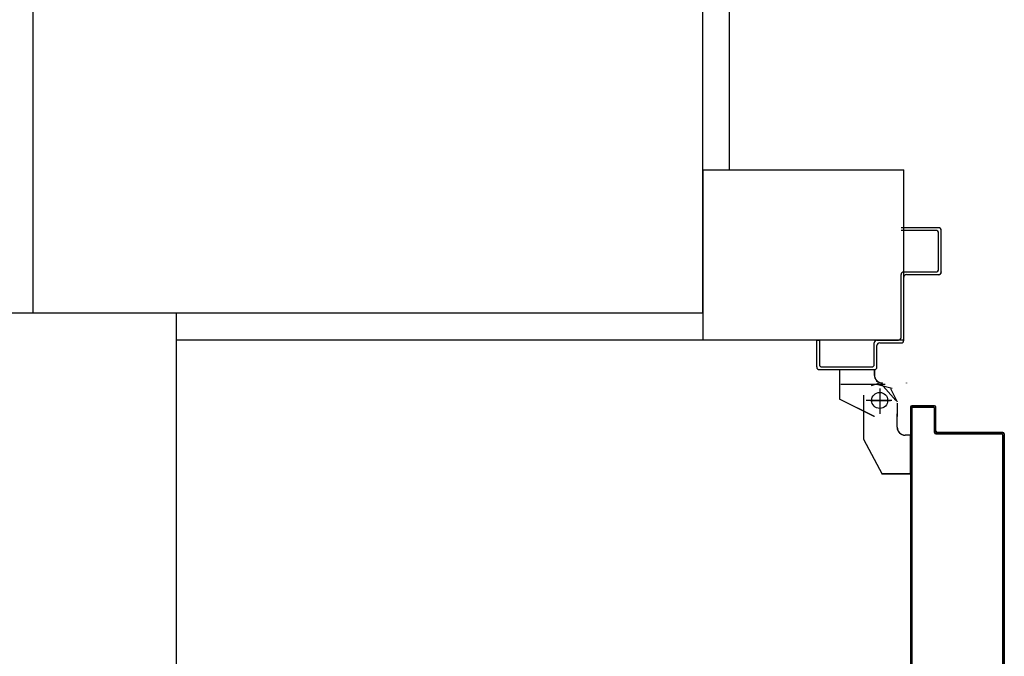
# Model space of a CAD drawing. Extents: x 25 to 721, y 5926 to 6190.
# Drawn here: x 78 to 79, y 5941 to 5942 of the extents above; entities that cross this region are included whole.
import ezdxf

# ---------------------------------------------------------------- set-up
doc = ezdxf.new("R2010")
doc.units = 0
doc.header["$LTSCALE"] = 5
doc.header["$MEASUREMENT"] = 0
doc.layers.get('0').update_dxf_attribs({"linetype": 'CONTINUOUS'})

msp = doc.modelspace()

# ---------------------------------------------------------------- linework, layer by layer
at = {"color": 8, "ltscale": 1.2}
for p, q in [((78.64249, 5941.64728), (78.64249, 5942.05328)), ((78.12249, 5941.54028), (78.12249, 5942.04028)), ((78.62249, 5941.54028), (78.62249, 5942.04028)), ((78.62249, 5941.64728), (78.77249, 5941.64728)), ((78.62249, 5941.64728), (78.62249, 5941.52028)), ((78.77249, 5941.52028), (78.77249, 5941.64728)), ((78.7985, 5941.60409), (78.7705, 5941.60409)), ((78.7985, 5941.60409), (78.7705, 5941.60409)), ((78.7965, 5941.60209), (78.7705, 5941.60209)), ((78.7965, 5941.60209), (78.7705, 5941.60209)), ((78.8005, 5941.57109), (78.8005, 5941.60209)), ((78.8005, 5941.57109), (78.8005, 5941.60209)), ((78.7985, 5941.57309), (78.7985, 5941.60009)), ((78.7985, 5941.57309), (78.7985, 5941.60009)), ((78.7705, 5941.52209), (78.7705, 5941.56909)), ((78.7705, 5941.52209), (78.7705, 5941.56909)), ((78.7725, 5941.57109), (78.7965, 5941.57109)), ((78.7725, 5941.57109), (78.7965, 5941.57109)), ((78.7725, 5941.52009), (78.7725, 5941.56709)), ((78.7725, 5941.52009), (78.7725, 5941.56709)), ((78.7745, 5941.56909), (78.7985, 5941.56909)), ((78.7745, 5941.56909), (78.7985, 5941.56909)), ((78.7985, 5941.56904), (78.7985, 5941.56914)), ((78.7985, 5941.56904), (78.7985, 5941.56914)), ((78.80055, 5941.57109), (78.80045, 5941.57109)), ((78.80055, 5941.57109), (78.80045, 5941.57109)), ((78.22949, 5941.54028), (78.10249, 5941.54028)), ((78.62249, 5941.54028), (78.12249, 5941.54028)), ((78.22949, 5939.18228), (78.22949, 5941.54028)), ((78.22949, 5941.52028), (78.62249, 5941.52028)), ((78.62249, 5941.52028), (78.77249, 5941.52028)), ((78.7075, 5941.50009), (78.7075, 5941.52009)), ((78.7075, 5941.52009), (78.7095, 5941.52009)), ((78.7075, 5941.52009), (78.7095, 5941.52009)), ((78.7075, 5941.50009), (78.7075, 5941.52009)), ((78.7075, 5941.52009), (78.7095, 5941.52009)), ((78.7075, 5941.52009), (78.7095, 5941.52009)), ((78.7095, 5941.52009), (78.7095, 5941.50209)), ((78.7095, 5941.52009), (78.7095, 5941.50209)), ((78.7505, 5941.50209), (78.7505, 5941.51809)), ((78.7505, 5941.50209), (78.7505, 5941.51809)), ((78.7525, 5941.52009), (78.7685, 5941.52009)), ((78.7525, 5941.52009), (78.7685, 5941.52009)), ((78.7525, 5941.50009), (78.7525, 5941.51609)), ((78.7525, 5941.50009), (78.7525, 5941.51609)), ((78.7545, 5941.51809), (78.7705, 5941.51809)), ((78.7545, 5941.51809), (78.7705, 5941.51809)), ((78.7115, 5941.50009), (78.7485, 5941.50009)), ((78.7115, 5941.50009), (78.7485, 5941.50009)), ((78.7095, 5941.49809), (78.7505, 5941.49809)), ((78.7095, 5941.49809), (78.7505, 5941.49809)), ((78.72448, 5941.498), (78.72458, 5941.498)), ((78.72448, 5941.498), (78.72448, 5941.47611)), ((78.72448, 5941.498), (78.72458, 5941.498)), ((78.72448, 5941.498), (78.72448, 5941.47611)), ((78.75053, 5941.498), (78.72453, 5941.498)), ((78.75053, 5941.498), (78.72453, 5941.498)), ((78.72458, 5941.498), (78.72458, 5941.47611)), ((78.72458, 5941.498), (78.72458, 5941.47611)), ((78.75048, 5941.498), (78.75058, 5941.498)), ((78.75048, 5941.498), (78.75048, 5941.49411)), ((78.75048, 5941.498), (78.75058, 5941.498)), ((78.75048, 5941.498), (78.75048, 5941.49411)), ((78.75048, 5941.49411), (78.75058, 5941.49411)), ((78.75048, 5941.49411), (78.75058, 5941.49411)), ((78.75048, 5941.49411), (78.75058, 5941.49411)), ((78.75048, 5941.49411), (78.75058, 5941.49411)), ((78.75058, 5941.498), (78.75058, 5941.49411)), ((78.75058, 5941.498), (78.75058, 5941.49411)), ((78.75853, 5941.48708), (78.72553, 5941.48708)), ((78.75853, 5941.48708), (78.72553, 5941.48708)), ((78.75366, 5941.48781), (78.74811, 5941.48602)), ((78.75366, 5941.48781), (78.74811, 5941.48602)), ((78.753, 5941.48706), (78.76381, 5941.48423)), ((78.753, 5941.48706), (78.76381, 5941.48423)), ((78.75537, 5941.48777), (78.76657, 5941.47498)), ((78.75537, 5941.48777), (78.76657, 5941.47498)), ((78.75653, 5941.48806), (78.75653, 5941.48816)), ((78.75653, 5941.48806), (78.75653, 5941.48816)), ((78.75653, 5941.48806), (78.75653, 5941.48816)), ((78.75653, 5941.48806), (78.75653, 5941.48816)), ((78.77453, 5941.48806), (78.77453, 5941.48816)), ((78.77453, 5941.48816), (78.77453, 5941.48806)), ((78.77453, 5941.48806), (78.77453, 5941.48816)), ((78.77453, 5941.48816), (78.77453, 5941.48806)), ((78.74246, 5941.4791), (78.74246, 5941.4461)), ((78.74246, 5941.4791), (78.74246, 5941.4461)), ((78.75453, 5941.48411), (78.75453, 5941.46511)), ((78.75453, 5941.48411), (78.75453, 5941.46511)), ((78.75453, 5941.48208), (78.75453, 5941.46708)), ((78.75453, 5941.48208), (78.75453, 5941.46708)), ((78.76251, 5941.4841), (78.76751, 5941.4741)), ((78.76251, 5941.4841), (78.76751, 5941.4741)), ((78.72448, 5941.47611), (78.72458, 5941.47611)), ((78.72448, 5941.47611), (78.72458, 5941.47611)), ((78.72455, 5941.47616), (78.72451, 5941.47607)), ((78.72455, 5941.47616), (78.72451, 5941.47607)), ((78.75051, 5941.46307), (78.72451, 5941.47607)), ((78.75051, 5941.46307), (78.72451, 5941.47607)), ((78.75055, 5941.46316), (78.72455, 5941.47616)), ((78.75055, 5941.46316), (78.72455, 5941.47616)), ((78.76353, 5941.47508), (78.74453, 5941.47508)), ((78.76353, 5941.47508), (78.74453, 5941.47508)), ((78.74753, 5941.47511), (78.76253, 5941.47511)), ((78.74753, 5941.47511), (78.76253, 5941.47511)), ((78.76746, 5941.4731), (78.76746, 5941.4631)), ((78.76746, 5941.4731), (78.76746, 5941.4631)), ((78.76748, 5941.4731), (78.76748, 5941.4631)), ((78.76748, 5941.4731), (78.76748, 5941.4631)), ((78.76756, 5941.4731), (78.76756, 5941.4631)), ((78.76756, 5941.4731), (78.76756, 5941.4631)), ((78.77744, 5941.47013), (78.77754, 5941.47013)), ((78.77744, 5941.47013), (78.77754, 5941.47013)), ((78.77744, 5941.47013), (78.77754, 5941.47013)), ((78.77744, 5941.47013), (78.77754, 5941.47013)), ((78.77754, 5941.47013), (78.77754, 5940.54923)), ((78.77754, 5941.47013), (78.77754, 5940.54923)), ((78.77755, 5941.46899), (78.77962, 5941.47105)), ((78.77755, 5941.46899), (78.77962, 5941.47105)), ((78.77849, 5941.47118), (78.77849, 5941.47108)), ((78.77849, 5941.47118), (78.77849, 5941.47108)), ((78.79549, 5941.47118), (78.77849, 5941.47118)), ((78.77849, 5941.47118), (78.77849, 5941.47108)), ((78.77849, 5941.47118), (78.77849, 5941.47108)), ((78.79549, 5941.47118), (78.77849, 5941.47118)), ((78.79549, 5941.47108), (78.77849, 5941.47108)), ((78.79549, 5941.47108), (78.77849, 5941.47108)), ((78.77949, 5941.47018), (78.77949, 5941.47008)), ((78.77949, 5941.47008), (78.77949, 5941.47018)), ((78.77949, 5941.47018), (78.79449, 5941.47018)), ((78.79449, 5941.47018), (78.77949, 5941.47018)), ((78.77949, 5941.47018), (78.77949, 5941.47008)), ((78.77949, 5941.47008), (78.77949, 5941.47018)), ((78.77949, 5941.47018), (78.79449, 5941.47018)), ((78.77949, 5941.47008), (78.79449, 5941.47008)), ((78.77949, 5941.47008), (78.79449, 5941.47008)), ((78.78185, 5941.47105), (78.78095, 5941.47016)), ((78.78185, 5941.47105), (78.78095, 5941.47016)), ((78.78322, 5941.47016), (78.78412, 5941.47105)), ((78.78322, 5941.47016), (78.78412, 5941.47105)), ((78.78634, 5941.47105), (78.78545, 5941.47016)), ((78.78634, 5941.47105), (78.78545, 5941.47016)), ((78.78768, 5941.47016), (78.78857, 5941.47105)), ((78.78768, 5941.47016), (78.78857, 5941.47105)), ((78.79084, 5941.47105), (78.78994, 5941.47016)), ((78.79084, 5941.47105), (78.78994, 5941.47016)), ((78.79217, 5941.47016), (78.79307, 5941.47105)), ((78.79217, 5941.47016), (78.79307, 5941.47105)), ((78.79533, 5941.47105), (78.79444, 5941.47016)), ((78.79533, 5941.47105), (78.79444, 5941.47016)), ((78.79449, 5941.47018), (78.79449, 5941.47008)), ((78.79449, 5941.47008), (78.79449, 5941.47018)), ((78.79449, 5941.47018), (78.79449, 5941.47008)), ((78.79449, 5941.47008), (78.79449, 5941.47018)), ((78.79549, 5941.47118), (78.79549, 5941.47108)), ((78.79549, 5941.47118), (78.79549, 5941.47108)), ((78.79549, 5941.47118), (78.79549, 5941.47108)), ((78.79549, 5941.47118), (78.79549, 5941.47108)), ((78.79555, 5941.46904), (78.79645, 5941.46994)), ((78.79555, 5941.46904), (78.79645, 5941.46994)), ((78.79654, 5941.47013), (78.79644, 5941.47013)), ((78.79654, 5941.47013), (78.79644, 5941.47013)), ((78.79644, 5941.45213), (78.79644, 5941.47013)), ((78.79654, 5941.47013), (78.79644, 5941.47013)), ((78.79654, 5941.47013), (78.79644, 5941.47013)), ((78.79644, 5941.45213), (78.79644, 5941.47013)), ((78.79654, 5941.45213), (78.79654, 5941.47013)), ((78.79654, 5941.45213), (78.79654, 5941.47013)), ((78.75055, 5941.46316), (78.75051, 5941.46307)), ((78.75055, 5941.46316), (78.75051, 5941.46307)), ((78.75053, 5941.46306), (78.75053, 5941.46316)), ((78.75053, 5941.46306), (78.75053, 5941.46316)), ((78.76746, 5941.4551), (78.76746, 5941.4651)), ((78.76746, 5941.4551), (78.76746, 5941.4651)), ((78.76758, 5941.46511), (78.76748, 5941.46511)), ((78.76758, 5941.46511), (78.76748, 5941.46511)), ((78.76748, 5941.4551), (78.76748, 5941.4651)), ((78.76748, 5941.4551), (78.76748, 5941.4651)), ((78.76756, 5941.4551), (78.76756, 5941.4651)), ((78.76756, 5941.4551), (78.76756, 5941.4651)), ((78.77845, 5941.46765), (78.77755, 5941.46676)), ((78.77845, 5941.46765), (78.77755, 5941.46676)), ((78.77755, 5941.46449), (78.77845, 5941.46539)), ((78.77755, 5941.46449), (78.77845, 5941.46539)), ((78.77845, 5941.46316), (78.77755, 5941.46226)), ((78.77845, 5941.46316), (78.77755, 5941.46226)), ((78.77844, 5941.46913), (78.77854, 5941.46913)), ((78.77854, 5941.46913), (78.77844, 5941.46913)), ((78.77844, 5941.46913), (78.77844, 5940.55023)), ((78.77844, 5941.46913), (78.77854, 5941.46913)), ((78.77854, 5941.46913), (78.77844, 5941.46913)), ((78.79554, 5941.46913), (78.79544, 5941.46913)), ((78.79544, 5941.46913), (78.79554, 5941.46913)), ((78.79544, 5941.46913), (78.79544, 5941.45113)), ((78.79554, 5941.46913), (78.79544, 5941.46913)), ((78.79544, 5941.46913), (78.79554, 5941.46913)), ((78.79544, 5941.46913), (78.79544, 5941.45113)), ((78.79554, 5941.46913), (78.79554, 5941.45113)), ((78.79554, 5941.45113), (78.79554, 5941.46913)), ((78.79554, 5941.46913), (78.79554, 5941.45113)), ((78.79645, 5941.46767), (78.79555, 5941.46678)), ((78.79645, 5941.46767), (78.79555, 5941.46678)), ((78.79555, 5941.46455), (78.79645, 5941.46544)), ((78.79555, 5941.46455), (78.79645, 5941.46544)), ((78.79645, 5941.46318), (78.79555, 5941.46228)), ((78.79645, 5941.46318), (78.79555, 5941.46228)), ((78.7425, 5941.46213), (78.7425, 5941.46203)), ((78.7425, 5941.46213), (78.7425, 5941.46203)), ((78.77755, 5941.46004), (78.77845, 5941.46093)), ((78.77755, 5941.46004), (78.77845, 5941.46093)), ((78.77845, 5941.45866), (78.77755, 5941.45777)), ((78.77845, 5941.45866), (78.77755, 5941.45777)), ((78.77755, 5941.45554), (78.77845, 5941.45644)), ((78.77755, 5941.45554), (78.77845, 5941.45644)), ((78.79555, 5941.46005), (78.79645, 5941.46095)), ((78.79555, 5941.46005), (78.79645, 5941.46095)), ((78.79645, 5941.45872), (78.79555, 5941.45783)), ((78.79645, 5941.45872), (78.79555, 5941.45783)), ((78.79555, 5941.45556), (78.79645, 5941.45645)), ((78.79555, 5941.45556), (78.79645, 5941.45645)), ((78.77737, 5941.4491), (78.77348, 5941.4491)), ((78.77737, 5941.4491), (78.77348, 5941.4491)), ((78.77351, 5941.44915), (78.77351, 5941.44905)), ((78.77351, 5941.44905), (78.77351, 5941.44915)), ((78.7774, 5941.44915), (78.77351, 5941.44915)), ((78.77351, 5941.44915), (78.77351, 5941.44905)), ((78.77351, 5941.44905), (78.77351, 5941.44915)), ((78.7774, 5941.44915), (78.77351, 5941.44915)), ((78.7774, 5941.44905), (78.77351, 5941.44905)), ((78.7774, 5941.44905), (78.77351, 5941.44905)), ((78.77735, 5941.4491), (78.77735, 5941.4201)), ((78.77735, 5941.4491), (78.77745, 5941.4491)), ((78.77735, 5941.4491), (78.77735, 5941.4201)), ((78.77735, 5941.4491), (78.77745, 5941.4491)), ((78.77737, 5941.4491), (78.77737, 5941.4201)), ((78.77737, 5941.4491), (78.77737, 5941.4201)), ((78.7774, 5941.44915), (78.7774, 5941.44905)), ((78.7774, 5941.44915), (78.7774, 5941.44905)), ((78.77745, 5941.4491), (78.77745, 5941.4201)), ((78.77745, 5941.4491), (78.77745, 5941.4201)), ((78.77845, 5941.45417), (78.77755, 5941.45327)), ((78.77845, 5941.45417), (78.77755, 5941.45327)), ((78.77756, 5941.45105), (78.77845, 5941.45194)), ((78.77756, 5941.45105), (78.77845, 5941.45194)), ((78.77845, 5941.44967), (78.77756, 5941.44878)), ((78.77845, 5941.44967), (78.77756, 5941.44878)), ((78.79544, 5941.45113), (78.79554, 5941.45113)), ((78.79544, 5941.45113), (78.79554, 5941.45113)), ((78.79544, 5941.45113), (78.79554, 5941.45113)), ((78.79544, 5941.45113), (78.79554, 5941.45113)), ((78.79645, 5941.45423), (78.79555, 5941.45333)), ((78.79645, 5941.45423), (78.79555, 5941.45333)), ((78.79555, 5941.45107), (78.79647, 5941.45198)), ((78.79555, 5941.45107), (78.79647, 5941.45198)), ((78.79654, 5941.45213), (78.79644, 5941.45213)), ((78.79644, 5941.45213), (78.79654, 5941.45213)), ((78.79654, 5941.45213), (78.79644, 5941.45213)), ((78.79644, 5941.45213), (78.79654, 5941.45213)), ((78.79649, 5941.45008), (78.79649, 5941.45018)), ((78.79649, 5941.45008), (78.79649, 5941.45018)), ((78.79649, 5941.45018), (78.84549, 5941.45018)), ((78.84549, 5941.45018), (78.79649, 5941.45018)), ((78.79649, 5941.45008), (78.79649, 5941.45018)), ((78.79649, 5941.45008), (78.79649, 5941.45018)), ((78.79649, 5941.45018), (78.84549, 5941.45018)), ((78.79649, 5941.45008), (78.84549, 5941.45008)), ((78.79649, 5941.45008), (78.84549, 5941.45008)), ((78.79778, 5941.45106), (78.79687, 5941.45015)), ((78.79778, 5941.45106), (78.79687, 5941.45015)), ((78.79749, 5941.45118), (78.79749, 5941.45108)), ((78.79749, 5941.45108), (78.79749, 5941.45118)), ((78.84649, 5941.45118), (78.79749, 5941.45118)), ((78.79749, 5941.45118), (78.79749, 5941.45108)), ((78.79749, 5941.45108), (78.79749, 5941.45118)), ((78.84649, 5941.45118), (78.79749, 5941.45118)), ((78.84649, 5941.45108), (78.79749, 5941.45108)), ((78.84649, 5941.45108), (78.79749, 5941.45108)), ((78.79913, 5941.45015), (78.80005, 5941.45106)), ((78.79913, 5941.45015), (78.80005, 5941.45106)), ((78.80228, 5941.45106), (78.80136, 5941.45015)), ((78.80228, 5941.45106), (78.80136, 5941.45015)), ((78.80359, 5941.45015), (78.8045, 5941.45106)), ((78.80359, 5941.45015), (78.8045, 5941.45106)), ((78.80677, 5941.45106), (78.80586, 5941.45015)), ((78.80677, 5941.45106), (78.80586, 5941.45015)), ((78.80808, 5941.45015), (78.809, 5941.45106)), ((78.80808, 5941.45015), (78.809, 5941.45106)), ((78.81127, 5941.45106), (78.81035, 5941.45015)), ((78.81127, 5941.45106), (78.81035, 5941.45015)), ((78.81258, 5941.45015), (78.81349, 5941.45106)), ((78.81258, 5941.45015), (78.81349, 5941.45106)), ((78.81576, 5941.45106), (78.81485, 5941.45015)), ((78.81576, 5941.45106), (78.81485, 5941.45015)), ((78.81707, 5941.45015), (78.81799, 5941.45106)), ((78.81707, 5941.45015), (78.81799, 5941.45106)), ((78.82021, 5941.45106), (78.8193, 5941.45015)), ((78.82021, 5941.45106), (78.8193, 5941.45015)), ((78.82157, 5941.45015), (78.82248, 5941.45106)), ((78.82157, 5941.45015), (78.82248, 5941.45106)), ((78.82471, 5941.45106), (78.82379, 5941.45015)), ((78.82471, 5941.45106), (78.82379, 5941.45015)), ((78.82606, 5941.45015), (78.82698, 5941.45106)), ((78.82606, 5941.45015), (78.82698, 5941.45106)), ((78.8292, 5941.45106), (78.82829, 5941.45015)), ((78.8292, 5941.45106), (78.82829, 5941.45015)), ((78.83056, 5941.45015), (78.83147, 5941.45106)), ((78.83056, 5941.45015), (78.83147, 5941.45106)), ((78.8337, 5941.45106), (78.83278, 5941.45015)), ((78.8337, 5941.45106), (78.83278, 5941.45015)), ((78.83505, 5941.45015), (78.83597, 5941.45106)), ((78.83505, 5941.45015), (78.83597, 5941.45106)), ((78.83819, 5941.45106), (78.83728, 5941.45015)), ((78.83819, 5941.45106), (78.83728, 5941.45015)), ((78.83951, 5941.45015), (78.84042, 5941.45106)), ((78.83951, 5941.45015), (78.84042, 5941.45106)), ((78.84269, 5941.45106), (78.84177, 5941.45015)), ((78.84269, 5941.45106), (78.84177, 5941.45015)), ((78.844, 5941.45015), (78.84492, 5941.45106)), ((78.844, 5941.45015), (78.84492, 5941.45106)), ((78.84549, 5941.45008), (78.84549, 5941.45018)), ((78.84549, 5941.45018), (78.84549, 5941.45008)), ((78.84549, 5941.45008), (78.84549, 5941.45018)), ((78.84549, 5941.45018), (78.84549, 5941.45008)), ((78.84702, 5941.4509), (78.84609, 5941.44997)), ((78.84702, 5941.4509), (78.84609, 5941.44997)), ((78.84654, 5941.44913), (78.84644, 5941.44913)), ((78.84644, 5941.44913), (78.84654, 5941.44913)), ((78.84644, 5941.44913), (78.84644, 5940.72394)), ((78.84654, 5941.44913), (78.84644, 5941.44913)), ((78.84644, 5941.44913), (78.84654, 5941.44913)), ((78.84644, 5941.44913), (78.84644, 5940.72394)), ((78.84649, 5941.45118), (78.84649, 5941.45108)), ((78.84649, 5941.45118), (78.84649, 5941.45108)), ((78.84649, 5941.45118), (78.84649, 5941.45108)), ((78.84649, 5941.45118), (78.84649, 5941.45108)), ((78.84653, 5941.44818), (78.84744, 5941.44909)), ((78.84653, 5941.44818), (78.84744, 5941.44909)), ((78.84654, 5941.44913), (78.84654, 5940.82447)), ((78.84654, 5940.57023), (78.84654, 5941.44913)), ((78.84654, 5941.44913), (78.84654, 5940.82447)), ((78.84744, 5941.45013), (78.84744, 5941.39613)), ((78.84744, 5941.45013), (78.84754, 5941.45013)), ((78.84754, 5941.45013), (78.84744, 5941.45013)), ((78.84744, 5941.45013), (78.84744, 5941.39613)), ((78.84744, 5941.45013), (78.84754, 5941.45013)), ((78.84754, 5941.45013), (78.84744, 5941.45013)), ((78.84754, 5941.45013), (78.84754, 5941.39613)), ((78.84754, 5941.45013), (78.84754, 5941.39613)), ((78.74246, 5941.44608), (78.75646, 5941.42008)), ((78.74246, 5941.44608), (78.75646, 5941.42008)), ((78.74248, 5941.4461), (78.75648, 5941.4201)), ((78.74248, 5941.4461), (78.75648, 5941.4201)), ((78.77756, 5941.44655), (78.77845, 5941.44745)), ((78.77756, 5941.44655), (78.77845, 5941.44745)), ((78.77845, 5941.44518), (78.77756, 5941.44429)), ((78.77845, 5941.44518), (78.77756, 5941.44429)), ((78.77756, 5941.44206), (78.77845, 5941.44295)), ((78.77756, 5941.44206), (78.77845, 5941.44295)), ((78.77845, 5941.44073), (78.77756, 5941.43983)), ((78.77845, 5941.44073), (78.77756, 5941.43983)), ((78.84744, 5941.44682), (78.84653, 5941.44591)), ((78.84744, 5941.44682), (78.84653, 5941.44591)), ((78.84653, 5941.44368), (78.84744, 5941.4446)), ((78.84653, 5941.44368), (78.84744, 5941.4446)), ((78.84744, 5941.44237), (78.84653, 5941.44145)), ((78.84744, 5941.44237), (78.84653, 5941.44145)), ((78.77756, 5941.43756), (78.77845, 5941.43846)), ((78.77756, 5941.43756), (78.77845, 5941.43846)), ((78.77845, 5941.43623), (78.77756, 5941.43534)), ((78.77845, 5941.43623), (78.77756, 5941.43534)), ((78.77756, 5941.43307), (78.77845, 5941.43396)), ((78.77756, 5941.43307), (78.77845, 5941.43396)), ((78.84653, 5941.43919), (78.84744, 5941.4401)), ((78.84653, 5941.43919), (78.84744, 5941.4401)), ((78.84744, 5941.43787), (78.84653, 5941.43696)), ((78.84744, 5941.43787), (78.84653, 5941.43696)), ((78.84653, 5941.43469), (78.84744, 5941.43561)), ((78.84653, 5941.43469), (78.84744, 5941.43561)), ((78.84744, 5941.43338), (78.84653, 5941.43246)), ((78.84744, 5941.43338), (78.84653, 5941.43246)), ((78.77845, 5941.43174), (78.77756, 5941.43084)), ((78.77845, 5941.43174), (78.77756, 5941.43084)), ((78.77756, 5941.42857), (78.77845, 5941.42947)), ((78.77756, 5941.42857), (78.77845, 5941.42947)), ((78.77845, 5941.42724), (78.77756, 5941.42635)), ((78.77845, 5941.42724), (78.77756, 5941.42635)), ((78.84653, 5941.4302), (78.84744, 5941.43111)), ((78.84653, 5941.4302), (78.84744, 5941.43111)), ((78.84744, 5941.42888), (78.84653, 5941.42797)), ((78.84744, 5941.42888), (78.84653, 5941.42797)), ((78.84653, 5941.4257), (78.84744, 5941.42662)), ((78.84653, 5941.4257), (78.84744, 5941.42662)), ((78.77737, 5941.4201), (78.75648, 5941.4201)), ((78.77737, 5941.4201), (78.75648, 5941.4201)), ((78.75649, 5941.42009), (78.75657, 5941.42013)), ((78.75649, 5941.42009), (78.75657, 5941.42013)), ((78.7774, 5941.42015), (78.75651, 5941.42015)), ((78.7774, 5941.42015), (78.75651, 5941.42015)), ((78.7774, 5941.42005), (78.75651, 5941.42005)), ((78.7774, 5941.42005), (78.75651, 5941.42005)), ((78.75653, 5941.42016), (78.75653, 5941.42006)), ((78.75653, 5941.42016), (78.75653, 5941.42006)), ((78.77735, 5941.4201), (78.77745, 5941.4201)), ((78.77735, 5941.4201), (78.77745, 5941.4201)), ((78.7774, 5941.42015), (78.7774, 5941.42005)), ((78.7774, 5941.42015), (78.7774, 5941.42005)), ((78.77756, 5941.42412), (78.77845, 5941.42501)), ((78.77756, 5941.42412), (78.77845, 5941.42501)), ((78.77845, 5941.42275), (78.77756, 5941.42185)), ((78.77845, 5941.42275), (78.77756, 5941.42185)), ((78.77756, 5941.41962), (78.77845, 5941.42052)), ((78.77756, 5941.41962), (78.77845, 5941.42052)), ((78.84744, 5941.42439), (78.84653, 5941.42348)), ((78.84744, 5941.42439), (78.84653, 5941.42348)), ((78.84653, 5941.42125), (78.84744, 5941.42216)), ((78.84653, 5941.42125), (78.84744, 5941.42216)), ((78.84744, 5941.4199), (78.84653, 5941.41898)), ((78.84744, 5941.4199), (78.84653, 5941.41898)), ((78.77845, 5941.41825), (78.77756, 5941.41736)), ((78.77845, 5941.41825), (78.77756, 5941.41736)), ((78.77756, 5941.41513), (78.77845, 5941.41602)), ((78.77756, 5941.41513), (78.77845, 5941.41602)), ((78.77845, 5941.41376), (78.77756, 5941.41286)), ((78.77845, 5941.41376), (78.77756, 5941.41286)), ((78.77756, 5941.41063), (78.77845, 5941.41153)), ((78.77756, 5941.41063), (78.77845, 5941.41153)), ((78.84653, 5941.41675), (78.84744, 5941.41767)), ((78.84653, 5941.41675), (78.84744, 5941.41767)), ((78.84745, 5941.4154), (78.84653, 5941.41449)), ((78.84745, 5941.4154), (78.84653, 5941.41449)), ((78.84653, 5941.41226), (78.84745, 5941.41317)), ((78.84653, 5941.41226), (78.84745, 5941.41317)), ((78.77845, 5941.4093), (78.77756, 5941.40841)), ((78.77845, 5941.4093), (78.77756, 5941.40841)), ((78.77756, 5941.40614), (78.77845, 5941.40703)), ((78.77756, 5941.40614), (78.77845, 5941.40703)), ((78.77845, 5941.40481), (78.77756, 5941.40391)), ((78.77845, 5941.40481), (78.77756, 5941.40391)), ((78.84745, 5941.41091), (78.84653, 5941.40999)), ((78.84745, 5941.41091), (78.84653, 5941.40999)), ((78.84653, 5941.40776), (78.84745, 5941.40868)), ((78.84653, 5941.40776), (78.84745, 5941.40868)), ((78.84745, 5941.40645), (78.84653, 5941.40554)), ((78.84745, 5941.40645), (78.84653, 5941.40554)), ((78.84653, 5941.40327), (78.84745, 5941.40418)), ((78.84653, 5941.40327), (78.84745, 5941.40418)), ((78.77756, 5941.40165), (78.77845, 5941.40254)), ((78.77756, 5941.40165), (78.77845, 5941.40254)), ((78.77846, 5941.40031), (78.77756, 5941.39942)), ((78.77846, 5941.40031), (78.77756, 5941.39942)), ((78.77756, 5941.39715), (78.77846, 5941.39805)), ((78.77756, 5941.39715), (78.77846, 5941.39805)), ((78.84745, 5941.40196), (78.84653, 5941.40104)), ((78.84745, 5941.40196), (78.84653, 5941.40104)), ((78.84653, 5941.39877), (78.84745, 5941.39969)), ((78.84653, 5941.39877), (78.84745, 5941.39969)), ((78.84745, 5941.39746), (78.84653, 5941.39655)), ((78.84745, 5941.39746), (78.84653, 5941.39655)), ((78.77846, 5941.39582), (78.77756, 5941.39492)), ((78.77846, 5941.39582), (78.77756, 5941.39492)), ((78.77756, 5941.39266), (78.77846, 5941.39355)), ((78.77756, 5941.39266), (78.77846, 5941.39355)), ((78.77846, 5941.39132), (78.77756, 5941.39043)), ((78.77846, 5941.39132), (78.77756, 5941.39043)), ((78.77756, 5941.3882), (78.77846, 5941.3891)), ((78.77756, 5941.3882), (78.77846, 5941.3891)), ((78.84653, 5941.39428), (78.84743, 5941.39517)), ((78.84653, 5941.39428), (78.84743, 5941.39517)), ((78.84743, 5941.39295), (78.84653, 5941.39205)), ((78.84743, 5941.39295), (78.84653, 5941.39205)), ((78.84653, 5941.38979), (78.84743, 5941.39068)), ((78.84653, 5941.38979), (78.84743, 5941.39068)), ((78.84744, 5941.39613), (78.84754, 5941.39613)), ((78.84744, 5941.39613), (78.84754, 5941.39613)), ((78.84744, 5941.39613), (78.84744, 5940.72394)), ((78.84744, 5941.39613), (78.84754, 5941.39613)), ((78.84744, 5941.39613), (78.84754, 5941.39613)), ((78.84744, 5941.39613), (78.84744, 5940.72394)), ((78.84754, 5941.39613), (78.84754, 5940.56923)), ((78.84754, 5941.39613), (78.84754, 5940.56923)), ((78.77846, 5941.38683), (78.77756, 5941.38593)), ((78.77846, 5941.38683), (78.77756, 5941.38593)), ((78.77756, 5941.38371), (78.77846, 5941.3846)), ((78.77756, 5941.38371), (78.77846, 5941.3846)), ((78.77846, 5941.38233), (78.77756, 5941.38144)), ((78.77846, 5941.38233), (78.77756, 5941.38144)), ((78.84743, 5941.38845), (78.84653, 5941.38756)), ((78.84743, 5941.38845), (78.84653, 5941.38756)), ((78.84653, 5941.38533), (78.84743, 5941.38622)), ((78.84653, 5941.38533), (78.84743, 5941.38622)), ((78.84743, 5941.38396), (78.84653, 5941.38306)), ((78.84743, 5941.38396), (78.84653, 5941.38306)), ((78.84653, 5941.38084), (78.84743, 5941.38173)), ((78.84653, 5941.38084), (78.84743, 5941.38173)), ((78.77756, 5941.37921), (78.77846, 5941.38011)), ((78.77756, 5941.37921), (78.77846, 5941.38011)), ((78.77846, 5941.37784), (78.77756, 5941.37694)), ((78.77846, 5941.37784), (78.77756, 5941.37694)), ((78.77756, 5941.37472), (78.77846, 5941.37561)), ((78.77756, 5941.37472), (78.77846, 5941.37561)), ((78.84743, 5941.37946), (78.84653, 5941.37857)), ((78.84743, 5941.37946), (78.84653, 5941.37857)), ((78.84653, 5941.37634), (78.84743, 5941.37724)), ((78.84653, 5941.37634), (78.84743, 5941.37724)), ((78.84743, 5941.37497), (78.84653, 5941.37407)), ((78.84743, 5941.37497), (78.84653, 5941.37407)), ((78.77846, 5941.37338), (78.77756, 5941.37249)), ((78.77846, 5941.37338), (78.77756, 5941.37249)), ((78.77756, 5941.37022), (78.77846, 5941.37112)), ((78.77756, 5941.37022), (78.77846, 5941.37112)), ((78.77846, 5941.36889), (78.77756, 5941.36799)), ((78.77846, 5941.36889), (78.77756, 5941.36799)), ((78.84653, 5941.37185), (78.84743, 5941.37274)), ((78.84653, 5941.37185), (78.84743, 5941.37274)), ((78.84743, 5941.37051), (78.84653, 5941.36962)), ((78.84743, 5941.37051), (78.84653, 5941.36962)), ((78.84654, 5941.36735), (78.84743, 5941.36825)), ((78.84654, 5941.36735), (78.84743, 5941.36825)), ((78.77756, 5941.36573), (78.77846, 5941.36662)), ((78.77756, 5941.36573), (78.77846, 5941.36662)), ((78.77846, 5941.36439), (78.77756, 5941.3635)), ((78.77846, 5941.36439), (78.77756, 5941.3635)), ((78.77756, 5941.36123), (78.77846, 5941.36213)), ((78.77756, 5941.36123), (78.77846, 5941.36213)), ((78.77846, 5941.3599), (78.77756, 5941.35901)), ((78.77846, 5941.3599), (78.77756, 5941.35901)), ((78.84743, 5941.36602), (78.84654, 5941.36512)), ((78.84743, 5941.36602), (78.84654, 5941.36512)), ((78.84654, 5941.36286), (78.84743, 5941.36375)), ((78.84654, 5941.36286), (78.84743, 5941.36375)), ((78.84743, 5941.36152), (78.84654, 5941.36063)), ((78.84743, 5941.36152), (78.84654, 5941.36063)), ((78.77756, 5941.35674), (78.77846, 5941.35763)), ((78.77756, 5941.35674), (78.77846, 5941.35763)), ((78.77846, 5941.35541), (78.77756, 5941.35451)), ((78.77846, 5941.35541), (78.77756, 5941.35451)), ((78.77757, 5941.35228), (78.77846, 5941.35318)), ((78.77757, 5941.35228), (78.77846, 5941.35318)), ((78.84654, 5941.35836), (78.84743, 5941.35926)), ((78.84654, 5941.35836), (78.84743, 5941.35926)), ((78.84743, 5941.35703), (78.84654, 5941.35613)), ((78.84743, 5941.35703), (78.84654, 5941.35613)), ((78.84654, 5941.35387), (78.84743, 5941.35476)), ((78.84654, 5941.35387), (78.84743, 5941.35476)), ((78.84743, 5941.35253), (78.84654, 5941.35164)), ((78.84743, 5941.35253), (78.84654, 5941.35164)), ((78.77846, 5941.35091), (78.77757, 5941.35002)), ((78.77846, 5941.35091), (78.77757, 5941.35002)), ((78.77757, 5941.34779), (78.77846, 5941.34868)), ((78.77757, 5941.34779), (78.77846, 5941.34868)), ((78.77846, 5941.34642), (78.77757, 5941.34552)), ((78.77846, 5941.34642), (78.77757, 5941.34552)), ((78.84654, 5941.34941), (78.84743, 5941.35031)), ((78.84654, 5941.34941), (78.84743, 5941.35031)), ((78.84743, 5941.34804), (78.84654, 5941.34715)), ((78.84743, 5941.34804), (78.84654, 5941.34715)), ((78.84654, 5941.34492), (78.84743, 5941.34581)), ((78.84654, 5941.34492), (78.84743, 5941.34581)), ((78.77757, 5941.34329), (78.77846, 5941.34419)), ((78.77757, 5941.34329), (78.77846, 5941.34419)), ((78.77846, 5941.34192), (78.77757, 5941.34103)), ((78.77846, 5941.34192), (78.77757, 5941.34103)), ((78.77757, 5941.3388), (78.77846, 5941.33969)), ((78.77757, 5941.3388), (78.77846, 5941.33969)), ((78.84743, 5941.34355), (78.84654, 5941.34265)), ((78.84743, 5941.34355), (78.84654, 5941.34265)), ((78.84654, 5941.34042), (78.84743, 5941.34132)), ((78.84654, 5941.34042), (78.84743, 5941.34132)), ((78.84743, 5941.33905), (78.84654, 5941.33816)), ((78.84743, 5941.33905), (78.84654, 5941.33816)), ((78.77846, 5941.33747), (78.77757, 5941.33657)), ((78.77846, 5941.33747), (78.77757, 5941.33657)), ((78.77757, 5941.3343), (78.77846, 5941.3352)), ((78.77757, 5941.3343), (78.77846, 5941.3352)), ((78.77846, 5941.33297), (78.77757, 5941.33208)), ((78.77846, 5941.33297), (78.77757, 5941.33208)), ((78.77757, 5941.32981), (78.77846, 5941.3307)), ((78.77757, 5941.32981), (78.77846, 5941.3307)), ((78.84654, 5941.33593), (78.84743, 5941.33682)), ((78.84654, 5941.33593), (78.84743, 5941.33682)), ((78.84743, 5941.3346), (78.84654, 5941.3337)), ((78.84743, 5941.3346), (78.84654, 5941.3337)), ((78.84654, 5941.33143), (78.84743, 5941.33233)), ((78.84654, 5941.33143), (78.84743, 5941.33233)), ((78.77755, 5941.3253), (78.77846, 5941.32621)), ((78.77755, 5941.3253), (78.77846, 5941.32621)), ((78.77844, 5941.32396), (78.77755, 5941.32307)), ((78.77844, 5941.32396), (78.77755, 5941.32307)), ((78.77846, 5941.32848), (78.77757, 5941.32758)), ((78.77846, 5941.32848), (78.77757, 5941.32758)), ((78.84743, 5941.3301), (78.84654, 5941.32921)), ((78.84743, 5941.3301), (78.84654, 5941.32921)), ((78.84654, 5941.32694), (78.84743, 5941.32783)), ((78.84654, 5941.32694), (78.84743, 5941.32783)), ((78.84743, 5941.32561), (78.84654, 5941.32471)), ((78.84743, 5941.32561), (78.84654, 5941.32471)), ((78.84654, 5941.32244), (78.84743, 5941.32334)), ((78.84654, 5941.32244), (78.84743, 5941.32334)), ((78.77755, 5941.3208), (78.77844, 5941.3217)), ((78.77755, 5941.3208), (78.77844, 5941.3217)), ((78.77844, 5941.31947), (78.77755, 5941.31857)), ((78.77844, 5941.31947), (78.77755, 5941.31857)), ((78.77755, 5941.31635), (78.77844, 5941.31724)), ((78.77755, 5941.31635), (78.77844, 5941.31724)), ((78.84743, 5941.32111), (78.84654, 5941.32022)), ((78.84743, 5941.32111), (78.84654, 5941.32022)), ((78.84654, 5941.31795), (78.84744, 5941.31884)), ((78.84654, 5941.31795), (78.84744, 5941.31884)), ((78.84744, 5941.31662), (78.84654, 5941.31572)), ((78.84744, 5941.31662), (78.84654, 5941.31572)), ((78.77844, 5941.31497), (78.77755, 5941.31408)), ((78.77844, 5941.31497), (78.77755, 5941.31408)), ((78.77755, 5941.31185), (78.77844, 5941.31275)), ((78.77755, 5941.31185), (78.77844, 5941.31275)), ((78.77844, 5941.31048), (78.77755, 5941.30958)), ((78.77844, 5941.31048), (78.77755, 5941.30958)), ((78.77755, 5941.30736), (78.77844, 5941.30825)), ((78.77755, 5941.30736), (78.77844, 5941.30825)), ((78.84654, 5941.31349), (78.84744, 5941.31439)), ((78.84654, 5941.31349), (78.84744, 5941.31439)), ((78.84744, 5941.31212), (78.84654, 5941.31123)), ((78.84744, 5941.31212), (78.84654, 5941.31123)), ((78.84654, 5941.309), (78.84744, 5941.30989)), ((78.84654, 5941.309), (78.84744, 5941.30989)), ((78.77844, 5941.30598), (78.77755, 5941.30509)), ((78.77844, 5941.30598), (78.77755, 5941.30509)), ((78.77755, 5941.30286), (78.77845, 5941.30376)), ((78.77755, 5941.30286), (78.77845, 5941.30376)), ((78.77845, 5941.30153), (78.77755, 5941.30063)), ((78.77845, 5941.30153), (78.77755, 5941.30063)), ((78.84744, 5941.30763), (78.84654, 5941.30673)), ((78.84744, 5941.30763), (78.84654, 5941.30673)), ((78.84654, 5941.30451), (78.84744, 5941.3054)), ((78.84654, 5941.30451), (78.84744, 5941.3054)), ((78.84744, 5941.30313), (78.84654, 5941.30224)), ((78.84744, 5941.30313), (78.84654, 5941.30224)), ((78.84654, 5941.30001), (78.84744, 5941.30091)), ((78.84654, 5941.30001), (78.84744, 5941.30091)), ((78.77755, 5941.29837), (78.77845, 5941.29926)), ((78.77755, 5941.29837), (78.77845, 5941.29926)), ((78.77845, 5941.29703), (78.77755, 5941.29614)), ((78.77845, 5941.29703), (78.77755, 5941.29614)), ((78.77755, 5941.29387), (78.77845, 5941.29477)), ((78.77755, 5941.29387), (78.77845, 5941.29477)), ((78.84744, 5941.29868), (78.84654, 5941.29778)), ((78.84744, 5941.29868), (78.84654, 5941.29778)), ((78.84654, 5941.29552), (78.84744, 5941.29641)), ((78.84654, 5941.29552), (78.84744, 5941.29641)), ((78.84744, 5941.29418), (78.84654, 5941.29329)), ((78.84744, 5941.29418), (78.84654, 5941.29329)), ((78.77845, 5941.29254), (78.77755, 5941.29164)), ((78.77845, 5941.29254), (78.77755, 5941.29164)), ((78.77755, 5941.28938), (78.77845, 5941.29027)), ((78.77755, 5941.28938), (78.77845, 5941.29027)), ((78.77845, 5941.28804), (78.77755, 5941.28715)), ((78.77845, 5941.28804), (78.77755, 5941.28715)), ((78.84654, 5941.29102), (78.84744, 5941.29192)), ((78.84654, 5941.29102), (78.84744, 5941.29192)), ((78.84744, 5941.28969), (78.84654, 5941.28879)), ((78.84744, 5941.28969), (78.84654, 5941.28879)), ((78.84654, 5941.28653), (78.84744, 5941.28742)), ((78.84654, 5941.28653), (78.84744, 5941.28742)), ((78.77755, 5941.28488), (78.77845, 5941.28578)), ((78.77755, 5941.28488), (78.77845, 5941.28578)), ((78.84744, 5941.28519), (78.84654, 5941.2843)), ((78.84744, 5941.28519), (78.84654, 5941.2843))]:
    msp.add_line(p, q, dxfattribs=at)
msp.add_lwpolyline([(78.84654, 5940.57023), (78.84654, 5941.44913, 0.414214), (78.84549, 5941.45018), (78.79649, 5941.45018, -0.414214), (78.79554, 5941.45113), (78.79554, 5941.46913, 0.414214), (78.79449, 5941.47018), (78.77949, 5941.47018, 0.414214), (78.77844, 5941.46913), (78.77844, 5940.55023)], format="xyb", dxfattribs=at)
for centre in [(78.75453, 5941.47511), (78.75453, 5941.47511), (78.75453, 5941.47508), (78.75453, 5941.47508)]:
    msp.add_circle(centre, 0.006, dxfattribs=at)
for centre, radius, start, end in [((78.7965, 5941.60009), 0.002, 0, 90), ((78.7965, 5941.60009), 0.002, 0, 90), ((78.7985, 5941.60209), 0.002, 0, 90), ((78.7985, 5941.60209), 0.002, 0, 90), ((78.7965, 5941.57309), 0.002, 270, 0), ((78.7965, 5941.57309), 0.002, 270, 0), ((78.7725, 5941.56909), 0.002, 90, 180), ((78.7725, 5941.56909), 0.002, 90, 180), ((78.7745, 5941.56709), 0.002, 90, 180), ((78.7745, 5941.56709), 0.002, 90, 180), ((78.7985, 5941.57109), 0.00205, 270, 0), ((78.7985, 5941.57109), 0.00195, 270, 0), ((78.7985, 5941.57109), 0.00205, 270, 0), ((78.7985, 5941.57109), 0.00195, 270, 0), ((78.7685, 5941.52209), 0.002, 270, 0), ((78.7685, 5941.52209), 0.002, 270, 0), ((78.7525, 5941.51809), 0.002, 90, 180), ((78.7525, 5941.51809), 0.002, 90, 180), ((78.7545, 5941.51609), 0.002, 90, 180), ((78.7545, 5941.51609), 0.002, 90, 180), ((78.7705, 5941.52009), 0.002, 270, 0), ((78.7705, 5941.52009), 0.002, 270, 0), ((78.7095, 5941.50009), 0.002, 180, 270), ((78.7095, 5941.50009), 0.002, 180, 270), ((78.7115, 5941.50209), 0.002, 180, 270), ((78.7115, 5941.50209), 0.002, 180, 270), ((78.7485, 5941.50209), 0.002, 270, 0), ((78.7485, 5941.50209), 0.002, 270, 0), ((78.7505, 5941.50009), 0.002, 270, 0), ((78.7505, 5941.50009), 0.002, 270, 0), ((78.75653, 5941.49411), 0.00605, 180, 270), ((78.75653, 5941.49411), 0.00605, 180, 270), ((78.75653, 5941.49411), 0.00595, 180, 270), ((78.75653, 5941.49411), 0.00595, 180, 270), ((78.77849, 5941.47013), 0.00105, 90, 180), ((78.77849, 5941.47013), 0.00105, 90, 180), ((78.77849, 5941.47013), 0.00095, 90, 180), ((78.77849, 5941.47013), 0.00095, 90, 180), ((78.77949, 5941.46913), 0.00105, 90, 180), ((78.77949, 5941.46913), 0.00105, 90, 180), ((78.77949, 5941.46913), 0.00105, 90, 180), ((78.77949, 5941.46913), 0.00095, 90, 180), ((78.77949, 5941.46913), 0.00095, 90, 180), ((78.79449, 5941.46913), 0.00105, 0, 90), ((78.79449, 5941.46913), 0.00105, 0, 90), ((78.79449, 5941.46913), 0.00105, 0, 90), ((78.79449, 5941.46913), 0.00095, 0, 90), ((78.79449, 5941.46913), 0.00095, 0, 90), ((78.79549, 5941.47013), 0.00105, 0, 90), ((78.79549, 5941.47013), 0.00105, 0, 90), ((78.79549, 5941.47013), 0.00095, 0, 90), ((78.79549, 5941.47013), 0.00095, 0, 90), ((78.77351, 5941.4551), 0.00605, 180, 270), ((78.77351, 5941.4551), 0.00605, 180, 270), ((78.77348, 5941.4551), 0.006, 180, 270), ((78.77348, 5941.4551), 0.006, 180, 270), ((78.77351, 5941.4551), 0.00595, 180, 270), ((78.77351, 5941.4551), 0.00595, 180, 270), ((78.79649, 5941.45113), 0.00105, 180, 270), ((78.79649, 5941.45113), 0.00105, 180, 270), ((78.79649, 5941.45113), 0.00095, 180, 270), ((78.79649, 5941.45113), 0.00095, 180, 270), ((78.79649, 5941.45113), 0.00095, 180, 270), ((78.79749, 5941.45213), 0.00105, 180, 270), ((78.79749, 5941.45213), 0.00105, 180, 270), ((78.79749, 5941.45213), 0.00095, 180, 270), ((78.79749, 5941.45213), 0.00095, 180, 270), ((78.84549, 5941.44913), 0.00105, 0, 90), ((78.84549, 5941.44913), 0.00105, 0, 90), ((78.84549, 5941.44913), 0.00105, 0, 90), ((78.84549, 5941.44913), 0.00095, 0, 90), ((78.84549, 5941.44913), 0.00095, 0, 90), ((78.84649, 5941.45013), 0.00105, 0, 90), ((78.84649, 5941.45013), 0.00105, 0, 90), ((78.84649, 5941.45013), 0.00095, 360, 90), ((78.84649, 5941.45013), 0.00095, 360, 90)]:
    msp.add_arc(centre, radius, start, end, dxfattribs=at)
for points in [[(78.72448, 5941.498), (78.72448, 5941.47611), (78.72458, 5941.498), (78.72458, 5941.47611)], [(78.72448, 5941.498), (78.72448, 5941.47611), (78.72458, 5941.498), (78.72458, 5941.47611)], [(78.75048, 5941.498), (78.75048, 5941.49411), (78.75058, 5941.498), (78.75058, 5941.49411)], [(78.75048, 5941.498), (78.75048, 5941.49411), (78.75058, 5941.498), (78.75058, 5941.49411)], [(78.75055, 5941.46316), (78.72455, 5941.47616), (78.75051, 5941.46307), (78.72451, 5941.47607)], [(78.75055, 5941.46316), (78.72455, 5941.47616), (78.75051, 5941.46307), (78.72451, 5941.47607)], [(78.76746, 5941.4731), (78.76746, 5941.4631), (78.76756, 5941.4731), (78.76756, 5941.4631)], [(78.76746, 5941.4731), (78.76746, 5941.4631), (78.76756, 5941.4731), (78.76756, 5941.4631)], [(78.77949, 5941.47008), (78.79449, 5941.47008), (78.77949, 5941.47018), (78.79449, 5941.47018)], [(78.77949, 5941.47008), (78.79449, 5941.47008), (78.77949, 5941.47018), (78.79449, 5941.47018)], [(78.79654, 5941.45213), (78.79654, 5941.47013), (78.79644, 5941.45213), (78.79644, 5941.47013)], [(78.79654, 5941.45213), (78.79654, 5941.47013), (78.79644, 5941.45213), (78.79644, 5941.47013)], [(78.76756, 5941.4551), (78.76756, 5941.4651), (78.76746, 5941.4551), (78.76746, 5941.4651)], [(78.76756, 5941.4551), (78.76756, 5941.4651), (78.76746, 5941.4551), (78.76746, 5941.4651)], [(78.79544, 5941.46913), (78.79544, 5941.45113), (78.79554, 5941.46913), (78.79554, 5941.45113)], [(78.79544, 5941.46913), (78.79544, 5941.45113), (78.79554, 5941.46913), (78.79554, 5941.45113)], [(78.7774, 5941.44915), (78.77351, 5941.44915), (78.7774, 5941.44905), (78.77351, 5941.44905)], [(78.7774, 5941.44915), (78.77351, 5941.44915), (78.7774, 5941.44905), (78.77351, 5941.44905)], [(78.79649, 5941.45008), (78.84549, 5941.45008), (78.79649, 5941.45018), (78.84549, 5941.45018)], [(78.79649, 5941.45008), (78.84549, 5941.45008), (78.79649, 5941.45018), (78.84549, 5941.45018)], [(78.84649, 5941.45118), (78.79749, 5941.45118), (78.84649, 5941.45108), (78.79749, 5941.45108)], [(78.84649, 5941.45118), (78.79749, 5941.45118), (78.84649, 5941.45108), (78.79749, 5941.45108)], [(78.84744, 5941.45013), (78.84744, 5941.39613), (78.84754, 5941.45013), (78.84754, 5941.39613)], [(78.84744, 5941.45013), (78.84744, 5941.39613), (78.84754, 5941.45013), (78.84754, 5941.39613)], [(78.7774, 5941.42015), (78.75651, 5941.42015), (78.7774, 5941.42005), (78.75651, 5941.42005)], [(78.7774, 5941.42015), (78.75651, 5941.42015), (78.7774, 5941.42005), (78.75651, 5941.42005)]]:
    msp.add_solid(points, dxfattribs=at)

doc.saveas('drawing.dxf')
